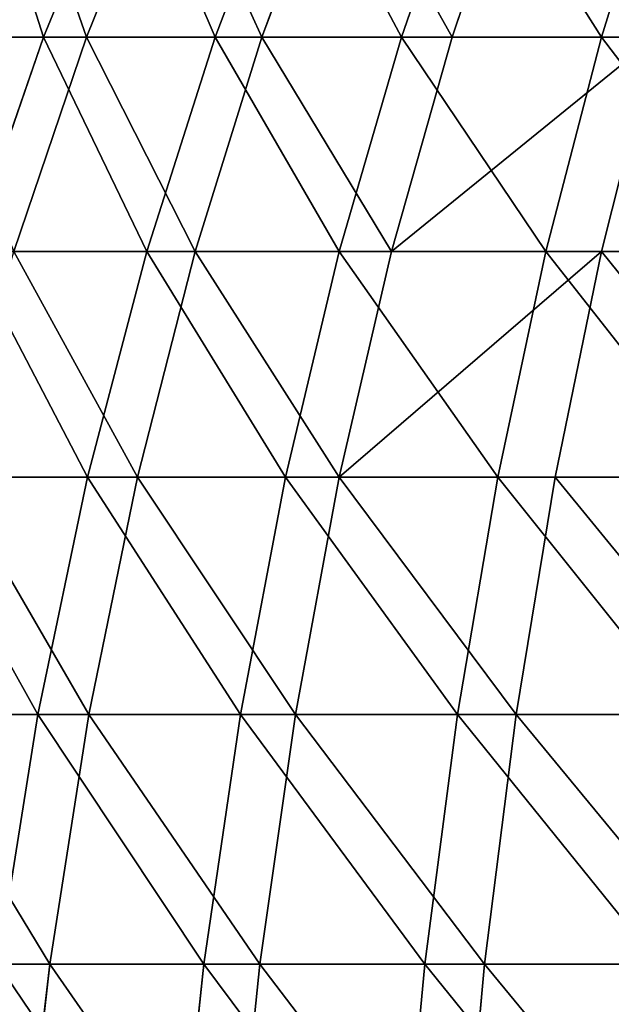
# Model space of a CAD drawing. Units: centimetres. Extents: x -191 to 190, y -157 to 158.
# Drawn here: x -2 to -1, y 0 to 1 of the extents above; entities that cross this region are included whole.
import ezdxf

# ---------------------------------------------------------------- set-up
doc = ezdxf.new("R2010")
doc.units = ezdxf.units.CM
doc.header["$LTSCALE"] = 2.54
doc.layers.get('0').update_dxf_attribs({"true_color": 0xff5454})

# ---------------------------------------------------------------- blocks, each defined once
blk = doc.blocks.new('3DGeom~716_Defintion')
at = {"color": 0}
for p, q in [((236.04, 703.28, -1095.25), (227.17, 780.63, -1054.09)), ((236.04, 703.28, -1095.25), (227.17, 780.63, -1054.09)), ((315.75, 780.63, -1031.03), (328.08, 703.28, -1071.28)), ((315.75, 780.63, -1031.03), (328.08, 703.28, -1071.28)), ((417.75, 703.28, -1039.6), (402.05, 780.63, -1000.54)), ((417.75, 703.28, -1039.6), (402.05, 780.63, -1000.54)), ((504.41, 703.28, -1000.43), (485.45, 780.63, -962.84)), ((504.41, 703.28, -1000.43), (485.45, 780.63, -962.84)), ((978.12, 703.28, 546.41), (941.37, 780.63, 525.88)), ((978.12, 703.28, 546.41), (941.37, 780.63, 525.88)), ((982.57, 780.63, 444.15), (1020.94, 703.28, 461.49)), ((982.57, 780.63, 444.15), (1020.94, 703.28, 461.49)), ((1056.39, 703.28, 373.25), (1016.7, 780.63, 359.22)), ((1056.39, 703.28, 373.25), (1016.7, 780.63, 359.22)), ((236.04, 703.28, -1095.25), (142.31, 703.28, -1111.32)), ((236.04, 703.28, -1095.25), (142.31, 703.28, -1111.32)), ((236.04, 703.28, -1095.25), (243.85, 622, -1131.45)), ((236.04, 703.28, -1095.25), (328.08, 703.28, -1071.28)), ((236.04, 703.28, -1095.25), (328.08, 703.28, -1071.28)), ((236.04, 703.28, -1095.25), (243.85, 622, -1131.45)), ((338.92, 622, -1106.69), (328.08, 703.28, -1071.28)), ((417.75, 703.28, -1039.6), (328.08, 703.28, -1071.28)), ((417.75, 703.28, -1039.6), (328.08, 703.28, -1071.28)), ((338.92, 622, -1106.69), (328.08, 703.28, -1071.28)), ((504.41, 703.28, -1000.43), (417.75, 703.28, -1039.6)), ((504.41, 703.28, -1000.43), (417.75, 703.28, -1039.6)), ((431.55, 622, -1073.96), (417.75, 703.28, -1039.6)), ((431.55, 622, -1073.96), (417.75, 703.28, -1039.6)), ((587.43, 703.28, -954.05), (504.41, 703.28, -1000.43)), ((521.08, 622, -1033.5), (504.41, 703.28, -1000.43)), ((521.08, 622, -1033.5), (504.41, 703.28, -1000.43)), ((587.43, 703.28, -954.05), (504.41, 703.28, -1000.43)), ((958.94, 622, 648.13), (928.26, 703.28, 627.39)), ((928.26, 703.28, 627.39), (978.12, 703.28, 546.41)), ((958.94, 622, 648.13), (928.26, 703.28, 627.39)), ((928.26, 703.28, 627.39), (978.12, 703.28, 546.41)), ((1010.45, 622, 564.47), (978.12, 703.28, 546.41)), ((978.12, 703.28, 546.41), (1020.94, 703.28, 461.49)), ((1010.45, 622, 564.47), (978.12, 703.28, 546.41)), ((978.12, 703.28, 546.41), (1020.94, 703.28, 461.49)), ((1054.68, 622, 476.75), (1020.94, 703.28, 461.49)), ((1056.39, 703.28, 373.25), (1020.94, 703.28, 461.49)), ((1054.68, 622, 476.75), (1020.94, 703.28, 461.49)), ((1056.39, 703.28, 373.25), (1020.94, 703.28, 461.49)), ((1056.39, 703.28, 373.25), (1091.31, 622, 385.59)), ((1056.39, 703.28, 373.25), (1084.24, 703.28, 282.31)), ((1056.39, 703.28, 373.25), (1084.24, 703.28, 282.31)), ((1056.39, 703.28, 373.25), (1091.31, 622, 385.59)), ((147.01, 622, -1148.05), (243.85, 622, -1131.45)), ((147.01, 622, -1148.05), (243.85, 622, -1131.45)), ((250.59, 536.55, -1162.72), (243.85, 622, -1131.45)), ((338.92, 622, -1106.69), (243.85, 622, -1131.45)), ((338.92, 622, -1106.69), (243.85, 622, -1131.45)), ((250.59, 536.55, -1162.72), (243.85, 622, -1131.45)), ((431.55, 622, -1073.96), (338.92, 622, -1106.69)), ((431.55, 622, -1073.96), (338.92, 622, -1106.69)), ((348.29, 536.55, -1137.28), (338.92, 622, -1106.69)), ((348.29, 536.55, -1137.28), (338.92, 622, -1106.69)), ((521.08, 622, -1033.5), (431.55, 622, -1073.96)), ((443.48, 536.55, -1103.65), (431.55, 622, -1073.96)), ((443.48, 536.55, -1103.65), (431.55, 622, -1073.96)), ((521.08, 622, -1033.5), (431.55, 622, -1073.96)), ((958.94, 622, 648.13), (900.52, 622, 727.12)), ((958.94, 622, 648.13), (900.52, 622, 727.12)), ((958.94, 622, 648.13), (985.44, 536.55, 666.04)), ((958.94, 622, 648.13), (1010.45, 622, 564.47)), ((958.94, 622, 648.13), (1010.45, 622, 564.47)), ((958.94, 622, 648.13), (985.44, 536.55, 666.04)), ((1038.38, 536.55, 580.07), (1010.45, 622, 564.47)), ((1010.45, 622, 564.47), (1054.68, 622, 476.75)), ((1038.38, 536.55, 580.07), (1010.45, 622, 564.47)), ((1010.45, 622, 564.47), (1054.68, 622, 476.75)), ((1083.83, 536.55, 489.92), (1054.68, 622, 476.75)), ((1054.68, 622, 476.75), (1091.31, 622, 385.59)), ((1083.83, 536.55, 489.92), (1054.68, 622, 476.75)), ((1054.68, 622, 476.75), (1091.31, 622, 385.59)), ((250.59, 536.55, -1162.72), (151.08, 536.55, -1179.78)), ((250.59, 536.55, -1162.72), (151.08, 536.55, -1179.78)), ((348.29, 536.55, -1137.28), (250.59, 536.55, -1162.72)), ((348.29, 536.55, -1137.28), (250.59, 536.55, -1162.72)), ((256.25, 446.66, -1189.03), (250.59, 536.55, -1162.72)), ((256.25, 446.66, -1189.03), (250.59, 536.55, -1162.72)), ((443.48, 536.55, -1103.65), (348.29, 536.55, -1137.28)), ((356.17, 446.66, -1163.01), (348.29, 536.55, -1137.28)), ((356.17, 446.66, -1163.01), (348.29, 536.55, -1137.28)), ((443.48, 536.55, -1103.65), (348.29, 536.55, -1137.28)), ((453.52, 446.66, -1128.62), (443.48, 536.55, -1103.65)), ((535.48, 536.55, -1062.06), (443.48, 536.55, -1103.65)), ((535.48, 536.55, -1062.06), (443.48, 536.55, -1103.65)), ((453.52, 446.66, -1128.62), (443.48, 536.55, -1103.65)), ((925.41, 536.55, 747.21), (985.44, 536.55, 666.04)), ((925.41, 536.55, 747.21), (985.44, 536.55, 666.04)), ((1007.74, 446.66, 681.11), (985.44, 536.55, 666.04)), ((1038.38, 536.55, 580.07), (985.44, 536.55, 666.04)), ((1007.74, 446.66, 681.11), (985.44, 536.55, 666.04)), ((1038.38, 536.55, 580.07), (985.44, 536.55, 666.04)), ((1038.38, 536.55, 580.07), (1061.87, 446.66, 593.2)), ((1038.38, 536.55, 580.07), (1083.83, 536.55, 489.92)), ((1038.38, 536.55, 580.07), (1083.83, 536.55, 489.92)), ((1038.38, 536.55, 580.07), (1061.87, 446.66, 593.2)), ((1108.35, 446.66, 501.01), (1083.83, 536.55, 489.92)), ((1083.83, 536.55, 489.92), (1121.47, 536.55, 396.24)), ((1108.35, 446.66, 501.01), (1083.83, 536.55, 489.92)), ((1083.83, 536.55, 489.92), (1121.47, 536.55, 396.24)), ((256.25, 446.66, -1189.03), (154.5, 446.66, -1206.47)), ((256.25, 446.66, -1189.03), (154.5, 446.66, -1206.47)), ((356.17, 446.66, -1163.01), (256.25, 446.66, -1189.03)), ((260.84, 352.01, -1210.29), (256.25, 446.66, -1189.03)), ((260.84, 352.01, -1210.29), (256.25, 446.66, -1189.03)), ((356.17, 446.66, -1163.01), (256.25, 446.66, -1189.03)), ((362.54, 352.01, -1183.81), (356.17, 446.66, -1163.01)), ((453.52, 446.66, -1128.62), (356.17, 446.66, -1163.01)), ((453.52, 446.66, -1128.62), (356.17, 446.66, -1163.01)), ((362.54, 352.01, -1183.81), (356.17, 446.66, -1163.01)), ((946.35, 446.66, 764.12), (1007.74, 446.66, 681.11)), ((946.35, 446.66, 764.12), (1007.74, 446.66, 681.11)), ((1025.76, 352.01, 693.29), (1007.74, 446.66, 681.11)), ((1007.74, 446.66, 681.11), (1061.87, 446.66, 593.2)), ((1025.76, 352.01, 693.29), (1007.74, 446.66, 681.11)), ((1007.74, 446.66, 681.11), (1061.87, 446.66, 593.2)), ((1080.86, 352.01, 603.8), (1061.87, 446.66, 593.2)), ((1108.35, 446.66, 501.01), (1061.87, 446.66, 593.2)), ((1080.86, 352.01, 603.8), (1061.87, 446.66, 593.2)), ((1108.35, 446.66, 501.01), (1061.87, 446.66, 593.2)), ((1108.35, 446.66, 501.01), (1128.17, 352.01, 509.96)), ((1108.35, 446.66, 501.01), (1146.85, 446.66, 405.21)), ((1108.35, 446.66, 501.01), (1146.85, 446.66, 405.21)), ((1108.35, 446.66, 501.01), (1128.17, 352.01, 509.96)), ((260.84, 352.01, -1210.29), (157.26, 352.01, -1228.05)), ((260.84, 352.01, -1210.29), (157.26, 352.01, -1228.05)), ((264.3, 252.29, -1226.37), (260.84, 352.01, -1210.29)), ((362.54, 352.01, -1183.81), (260.84, 352.01, -1210.29)), ((362.54, 352.01, -1183.81), (260.84, 352.01, -1210.29)), ((264.3, 252.29, -1226.37), (260.84, 352.01, -1210.29)), ((367.35, 252.29, -1199.53), (362.54, 352.01, -1183.81)), ((461.62, 352.01, -1148.8), (362.54, 352.01, -1183.81)), ((461.62, 352.01, -1148.8), (362.54, 352.01, -1183.81)), ((367.35, 252.29, -1199.53), (362.54, 352.01, -1183.81)), ((1025.76, 352.01, 693.29), (963.27, 352.01, 777.78)), ((1025.76, 352.01, 693.29), (963.27, 352.01, 777.78)), ((1025.76, 352.01, 693.29), (1039.39, 252.29, 702.5)), ((1025.76, 352.01, 693.29), (1080.86, 352.01, 603.8)), ((1025.76, 352.01, 693.29), (1080.86, 352.01, 603.8)), ((1025.76, 352.01, 693.29), (1039.39, 252.29, 702.5)), ((1095.22, 252.29, 611.82), (1080.86, 352.01, 603.8)), ((1080.86, 352.01, 603.8), (1128.17, 352.01, 509.96)), ((1095.22, 252.29, 611.82), (1080.86, 352.01, 603.8)), ((1080.86, 352.01, 603.8), (1128.17, 352.01, 509.96)), ((1143.16, 252.29, 516.74), (1128.17, 352.01, 509.96)), ((1167.35, 352.01, 412.45), (1128.17, 352.01, 509.96)), ((1143.16, 252.29, 516.74), (1128.17, 352.01, 509.96)), ((1167.35, 352.01, 412.45), (1128.17, 352.01, 509.96))]:
    blk.add_line(p, q, dxfattribs=at)
at = {"color": 253, "true_color": 0x989ea1}
for p in [(461.62, 352.01, -1148.8), (547.59, 446.66, -1086.09), (547.59, 446.66, -1086.09), (461.62, 352.01, -1148.8)]:
    blk.add_line(p, (453.52, 446.66, -1128.62), dxfattribs=at)
mesh = blk.add_polyface(dxfattribs=at)
corners = [(227.17, 780.63, -1054.09), (142.31, 703.28, -1111.32), (136.96, 780.63, -1069.56), (236.04, 703.28, -1095.25)]
mesh.append_faces([[corners[k] for k in face] for face in [(0, 1, 2), (1, 0, 3)]], dxfattribs={"vtx0": -1, "color": 253})
mesh = blk.add_polyface(dxfattribs=at)
corners = [(315.75, 780.63, -1031.03), (236.04, 703.28, -1095.25), (227.17, 780.63, -1054.09), (328.08, 703.28, -1071.28)]
mesh.append_faces([[corners[k] for k in face] for face in [(0, 1, 2), (1, 0, 3)]], dxfattribs={"vtx0": -1, "color": 253})
mesh = blk.add_polyface(dxfattribs=at)
corners = [(402.05, 780.63, -1000.54), (328.08, 703.28, -1071.28), (315.75, 780.63, -1031.03), (417.75, 703.28, -1039.6)]
mesh.append_faces([[corners[k] for k in face] for face in [(0, 1, 2), (1, 0, 3)]], dxfattribs={"vtx0": -1, "color": 253})
mesh = blk.add_polyface(dxfattribs=at)
corners = [(485.45, 780.63, -962.84), (417.75, 703.28, -1039.6), (402.05, 780.63, -1000.54), (504.41, 703.28, -1000.43)]
mesh.append_faces([[corners[k] for k in face] for face in [(0, 1, 2), (1, 0, 3)]], dxfattribs={"vtx0": -1, "color": 253})
mesh = blk.add_polyface(dxfattribs=at)
corners = [(565.36, 780.63, -918.2), (504.41, 703.28, -1000.43), (485.45, 780.63, -962.84), (587.43, 703.28, -954.05)]
mesh.append_faces([[corners[k] for k in face] for face in [(0, 1, 2), (1, 0, 3)]], dxfattribs={"vtx0": -1, "color": 253})
mesh = blk.add_polyface(dxfattribs=at)
corners = [(941.37, 780.63, 525.88), (928.26, 703.28, 627.39), (978.12, 703.28, 546.41), (893.38, 780.63, 603.82)]
mesh.append_faces([[corners[k] for k in face] for face in [(0, 1, 2), (1, 0, 3)]], dxfattribs={"vtx0": -1, "color": 253})
mesh = blk.add_polyface(dxfattribs=at)
corners = [(982.57, 780.63, 444.15), (978.12, 703.28, 546.41), (1020.94, 703.28, 461.49), (941.37, 780.63, 525.88)]
mesh.append_faces([[corners[k] for k in face] for face in [(0, 1, 2), (1, 0, 3)]], dxfattribs={"vtx0": -1, "color": 253})
mesh = blk.add_polyface(dxfattribs=at)
corners = [(1016.7, 780.63, 359.22), (1020.94, 703.28, 461.49), (1056.39, 703.28, 373.25), (982.57, 780.63, 444.15)]
mesh.append_faces([[corners[k] for k in face] for face in [(0, 1, 2), (1, 0, 3)]], dxfattribs={"vtx0": -1, "color": 253})
mesh = blk.add_polyface(dxfattribs=at)
corners = [(1043.5, 780.63, 271.71), (1056.39, 703.28, 373.25), (1084.24, 703.28, 282.31), (1016.7, 780.63, 359.22)]
mesh.append_faces([[corners[k] for k in face] for face in [(0, 1, 2), (1, 0, 3)]], dxfattribs={"vtx0": -1, "color": 253})
mesh = blk.add_polyface(dxfattribs=at)
corners = [(236.04, 703.28, -1095.25), (147.01, 622, -1148.05), (142.31, 703.28, -1111.32), (243.85, 622, -1131.45)]
mesh.append_faces([[corners[k] for k in face] for face in [(0, 1, 2), (1, 0, 3)]], dxfattribs={"vtx0": -1, "color": 253})
mesh = blk.add_polyface(dxfattribs=at)
corners = [(328.08, 703.28, -1071.28), (243.85, 622, -1131.45), (236.04, 703.28, -1095.25), (338.92, 622, -1106.69)]
mesh.append_faces([[corners[k] for k in face] for face in [(0, 1, 2), (1, 0, 3)]], dxfattribs={"vtx0": -1, "color": 253})
mesh = blk.add_polyface(dxfattribs=at)
corners = [(417.75, 703.28, -1039.6), (338.92, 622, -1106.69), (328.08, 703.28, -1071.28), (431.55, 622, -1073.96)]
mesh.append_faces([[corners[k] for k in face] for face in [(0, 1, 2), (1, 0, 3)]], dxfattribs={"vtx0": -1, "color": 253})
mesh = blk.add_polyface(dxfattribs=at)
corners = [(504.41, 703.28, -1000.43), (431.55, 622, -1073.96), (417.75, 703.28, -1039.6), (521.08, 622, -1033.5)]
mesh.append_faces([[corners[k] for k in face] for face in [(0, 1, 2), (1, 0, 3)]], dxfattribs={"vtx0": -1, "color": 253})
mesh = blk.add_polyface(dxfattribs=at)
corners = [(587.43, 703.28, -954.05), (521.08, 622, -1033.5), (504.41, 703.28, -1000.43), (606.85, 622, -985.58)]
mesh.append_faces([[corners[k] for k in face] for face in [(0, 1, 2), (1, 0, 3)]], dxfattribs={"vtx0": -1, "color": 253})
mesh = blk.add_polyface(dxfattribs=at)
corners = [(928.26, 703.28, 627.39), (900.52, 622, 727.12), (958.94, 622, 648.13), (871.71, 703.28, 703.85)]
mesh.append_faces([[corners[k] for k in face] for face in [(0, 1, 2), (1, 0, 3)]], dxfattribs={"vtx0": -1, "color": 253})
mesh = blk.add_polyface(dxfattribs=at)
corners = [(1010.45, 622, 564.47), (928.26, 703.28, 627.39), (958.94, 622, 648.13), (978.12, 703.28, 546.41)]
mesh.append_faces([[corners[k] for k in face] for face in [(0, 1, 2), (1, 0, 3)]], dxfattribs={"vtx0": -1, "color": 253})
mesh = blk.add_polyface(dxfattribs=at)
corners = [(1020.94, 703.28, 461.49), (1010.45, 622, 564.47), (1054.68, 622, 476.75), (978.12, 703.28, 546.41)]
mesh.append_faces([[corners[k] for k in face] for face in [(0, 1, 2), (1, 0, 3)]], dxfattribs={"vtx0": -1, "color": 253})
mesh = blk.add_polyface(dxfattribs=at)
corners = [(1056.39, 703.28, 373.25), (1054.68, 622, 476.75), (1091.31, 622, 385.59), (1020.94, 703.28, 461.49)]
mesh.append_faces([[corners[k] for k in face] for face in [(0, 1, 2), (1, 0, 3)]], dxfattribs={"vtx0": -1, "color": 253})
mesh = blk.add_polyface(dxfattribs=at)
corners = [(1084.24, 703.28, 282.31), (1091.31, 622, 385.59), (1120.08, 622, 291.65), (1056.39, 703.28, 373.25)]
mesh.append_faces([[corners[k] for k in face] for face in [(0, 1, 2), (1, 0, 3)]], dxfattribs={"vtx0": -1, "color": 253})
mesh = blk.add_polyface(dxfattribs=at)
corners = [(243.85, 622, -1131.45), (151.08, 536.55, -1179.78), (147.01, 622, -1148.05), (250.59, 536.55, -1162.72)]
mesh.append_faces([[corners[k] for k in face] for face in [(0, 1, 2), (1, 0, 3)]], dxfattribs={"vtx0": -1, "color": 253})
mesh = blk.add_polyface(dxfattribs=at)
corners = [(338.92, 622, -1106.69), (250.59, 536.55, -1162.72), (243.85, 622, -1131.45), (348.29, 536.55, -1137.28)]
mesh.append_faces([[corners[k] for k in face] for face in [(0, 1, 2), (1, 0, 3)]], dxfattribs={"vtx0": -1, "color": 253})
mesh = blk.add_polyface(dxfattribs=at)
corners = [(431.55, 622, -1073.96), (348.29, 536.55, -1137.28), (338.92, 622, -1106.69), (443.48, 536.55, -1103.65)]
mesh.append_faces([[corners[k] for k in face] for face in [(0, 1, 2), (1, 0, 3)]], dxfattribs={"vtx0": -1, "color": 253})
mesh = blk.add_polyface(dxfattribs=at)
corners = [(521.08, 622, -1033.5), (443.48, 536.55, -1103.65), (431.55, 622, -1073.96), (535.48, 536.55, -1062.06)]
mesh.append_faces([[corners[k] for k in face] for face in [(0, 1, 2), (1, 0, 3)]], dxfattribs={"vtx0": -1, "color": 253})
mesh = blk.add_polyface(dxfattribs=at)
corners = [(958.94, 622, 648.13), (925.41, 536.55, 747.21), (985.44, 536.55, 666.04), (900.52, 622, 727.12)]
mesh.append_faces([[corners[k] for k in face] for face in [(0, 1, 2), (1, 0, 3)]], dxfattribs={"vtx0": -1, "color": 253})
mesh = blk.add_polyface(dxfattribs=at)
corners = [(1038.38, 536.55, 580.07), (958.94, 622, 648.13), (985.44, 536.55, 666.04), (1010.45, 622, 564.47)]
mesh.append_faces([[corners[k] for k in face] for face in [(0, 1, 2), (1, 0, 3)]], dxfattribs={"vtx0": -1, "color": 253})
mesh = blk.add_polyface(dxfattribs=at)
corners = [(1054.68, 622, 476.75), (1038.38, 536.55, 580.07), (1083.83, 536.55, 489.92), (1010.45, 622, 564.47)]
mesh.append_faces([[corners[k] for k in face] for face in [(0, 1, 2), (1, 0, 3)]], dxfattribs={"vtx0": -1, "color": 253})
mesh = blk.add_polyface(dxfattribs=at)
corners = [(1091.31, 622, 385.59), (1083.83, 536.55, 489.92), (1121.47, 536.55, 396.24), (1054.68, 622, 476.75)]
mesh.append_faces([[corners[k] for k in face] for face in [(0, 1, 2), (1, 0, 3)]], dxfattribs={"vtx0": -1, "color": 253})
mesh = blk.add_polyface(dxfattribs=at)
corners = [(250.59, 536.55, -1162.72), (154.5, 446.66, -1206.47), (151.08, 536.55, -1179.78), (256.25, 446.66, -1189.03)]
mesh.append_faces([[corners[k] for k in face] for face in [(0, 1, 2), (1, 0, 3)]], dxfattribs={"vtx0": -1, "color": 253})
mesh = blk.add_polyface(dxfattribs=at)
corners = [(348.29, 536.55, -1137.28), (256.25, 446.66, -1189.03), (250.59, 536.55, -1162.72), (356.17, 446.66, -1163.01)]
mesh.append_faces([[corners[k] for k in face] for face in [(0, 1, 2), (1, 0, 3)]], dxfattribs={"vtx0": -1, "color": 253})
mesh = blk.add_polyface(dxfattribs=at)
corners = [(443.48, 536.55, -1103.65), (356.17, 446.66, -1163.01), (348.29, 536.55, -1137.28), (453.52, 446.66, -1128.62)]
mesh.append_faces([[corners[k] for k in face] for face in [(0, 1, 2), (1, 0, 3)]], dxfattribs={"vtx0": -1, "color": 253})
mesh = blk.add_polyface(dxfattribs=at)
corners = [(535.48, 536.55, -1062.06), (453.52, 446.66, -1128.62), (443.48, 536.55, -1103.65), (547.59, 446.66, -1086.09)]
mesh.append_faces([[corners[k] for k in face] for face in [(0, 1, 2), (1, 0, 3)]], dxfattribs={"vtx0": -1, "color": 253})
mesh = blk.add_polyface(dxfattribs=at)
corners = [(985.44, 536.55, 666.04), (946.35, 446.66, 764.12), (1007.74, 446.66, 681.11), (925.41, 536.55, 747.21)]
mesh.append_faces([[corners[k] for k in face] for face in [(0, 1, 2), (1, 0, 3)]], dxfattribs={"vtx0": -1, "color": 253})
mesh = blk.add_polyface(dxfattribs=at)
corners = [(1038.38, 536.55, 580.07), (1007.74, 446.66, 681.11), (1061.87, 446.66, 593.2), (985.44, 536.55, 666.04)]
mesh.append_faces([[corners[k] for k in face] for face in [(0, 1, 2), (1, 0, 3)]], dxfattribs={"vtx0": -1, "color": 253})
mesh = blk.add_polyface(dxfattribs=at)
corners = [(1083.83, 536.55, 489.92), (1061.87, 446.66, 593.2), (1108.35, 446.66, 501.01), (1038.38, 536.55, 580.07)]
mesh.append_faces([[corners[k] for k in face] for face in [(0, 1, 2), (1, 0, 3)]], dxfattribs={"vtx0": -1, "color": 253})
mesh = blk.add_polyface(dxfattribs=at)
corners = [(1121.47, 536.55, 396.24), (1108.35, 446.66, 501.01), (1146.85, 446.66, 405.21), (1083.83, 536.55, 489.92)]
mesh.append_faces([[corners[k] for k in face] for face in [(0, 1, 2), (1, 0, 3)]], dxfattribs={"vtx0": -1, "color": 253})
mesh = blk.add_polyface(dxfattribs=at)
corners = [(256.25, 446.66, -1189.03), (157.26, 352.01, -1228.05), (154.5, 446.66, -1206.47), (260.84, 352.01, -1210.29)]
mesh.append_faces([[corners[k] for k in face] for face in [(0, 1, 2), (1, 0, 3)]], dxfattribs={"vtx0": -1, "color": 253})
mesh = blk.add_polyface(dxfattribs=at)
corners = [(356.17, 446.66, -1163.01), (260.84, 352.01, -1210.29), (256.25, 446.66, -1189.03), (362.54, 352.01, -1183.81)]
mesh.append_faces([[corners[k] for k in face] for face in [(0, 1, 2), (1, 0, 3)]], dxfattribs={"vtx0": -1, "color": 253})
mesh = blk.add_polyface(dxfattribs=at)
corners = [(453.52, 446.66, -1128.62), (362.54, 352.01, -1183.81), (356.17, 446.66, -1163.01), (461.62, 352.01, -1148.8)]
mesh.append_faces([[corners[k] for k in face] for face in [(0, 1, 2), (1, 0, 3)]], dxfattribs={"vtx0": -1, "color": 253})
mesh = blk.add_polyface(dxfattribs=at)
corners = [(547.59, 446.66, -1086.09), (461.62, 352.01, -1148.8), (453.52, 446.66, -1128.62), (557.39, 352.01, -1105.51)]
mesh.append_faces([[corners[k] for k in face] for face in [(0, 1, 2), (1, 0, 3)]], dxfattribs={"vtx0": -1, "color": 253})
mesh = blk.add_polyface(dxfattribs=at)
corners = [(1007.74, 446.66, 681.11), (963.27, 352.01, 777.78), (1025.76, 352.01, 693.29), (946.35, 446.66, 764.12)]
mesh.append_faces([[corners[k] for k in face] for face in [(0, 1, 2), (1, 0, 3)]], dxfattribs={"vtx0": -1, "color": 253})
mesh = blk.add_polyface(dxfattribs=at)
corners = [(1061.87, 446.66, 593.2), (1025.76, 352.01, 693.29), (1080.86, 352.01, 603.8), (1007.74, 446.66, 681.11)]
mesh.append_faces([[corners[k] for k in face] for face in [(0, 1, 2), (1, 0, 3)]], dxfattribs={"vtx0": -1, "color": 253})
mesh = blk.add_polyface(dxfattribs=at)
corners = [(1108.35, 446.66, 501.01), (1080.86, 352.01, 603.8), (1128.17, 352.01, 509.96), (1061.87, 446.66, 593.2)]
mesh.append_faces([[corners[k] for k in face] for face in [(0, 1, 2), (1, 0, 3)]], dxfattribs={"vtx0": -1, "color": 253})
mesh = blk.add_polyface(dxfattribs=at)
corners = [(1146.85, 446.66, 405.21), (1128.17, 352.01, 509.96), (1167.35, 352.01, 412.45), (1108.35, 446.66, 501.01)]
mesh.append_faces([[corners[k] for k in face] for face in [(0, 1, 2), (1, 0, 3)]], dxfattribs={"vtx0": -1, "color": 253})
mesh = blk.add_polyface(dxfattribs=at)
corners = [(260.84, 352.01, -1210.29), (159.35, 252.29, -1244.36), (157.26, 352.01, -1228.05), (264.3, 252.29, -1226.37)]
mesh.append_faces([[corners[k] for k in face] for face in [(0, 1, 2), (1, 0, 3)]], dxfattribs={"vtx0": -1, "color": 253})
mesh = blk.add_polyface(dxfattribs=at)
corners = [(362.54, 352.01, -1183.81), (264.3, 252.29, -1226.37), (260.84, 352.01, -1210.29), (367.35, 252.29, -1199.53)]
mesh.append_faces([[corners[k] for k in face] for face in [(0, 1, 2), (1, 0, 3)]], dxfattribs={"vtx0": -1, "color": 253})
mesh = blk.add_polyface(dxfattribs=at)
corners = [(461.62, 352.01, -1148.8), (367.35, 252.29, -1199.53), (362.54, 352.01, -1183.81), (467.76, 252.29, -1164.06)]
mesh.append_faces([[corners[k] for k in face] for face in [(0, 1, 2), (1, 0, 3)]], dxfattribs={"vtx0": -1, "color": 253})
mesh = blk.add_polyface(dxfattribs=at)
corners = [(1025.76, 352.01, 693.29), (976.06, 252.29, 788.12), (1039.39, 252.29, 702.5), (963.27, 352.01, 777.78)]
mesh.append_faces([[corners[k] for k in face] for face in [(0, 1, 2), (1, 0, 3)]], dxfattribs={"vtx0": -1, "color": 253})
mesh = blk.add_polyface(dxfattribs=at)
corners = [(1080.86, 352.01, 603.8), (1039.39, 252.29, 702.5), (1095.22, 252.29, 611.82), (1025.76, 352.01, 693.29)]
mesh.append_faces([[corners[k] for k in face] for face in [(0, 1, 2), (1, 0, 3)]], dxfattribs={"vtx0": -1, "color": 253})
mesh = blk.add_polyface(dxfattribs=at)
corners = [(1128.17, 352.01, 509.96), (1095.22, 252.29, 611.82), (1143.16, 252.29, 516.74), (1080.86, 352.01, 603.8)]
mesh.append_faces([[corners[k] for k in face] for face in [(0, 1, 2), (1, 0, 3)]], dxfattribs={"vtx0": -1, "color": 253})
mesh = blk.add_polyface(dxfattribs=at)
corners = [(1167.35, 352.01, 412.45), (1143.16, 252.29, 516.74), (1182.86, 252.29, 417.93), (1128.17, 352.01, 509.96)]
mesh.append_faces([[corners[k] for k in face] for face in [(0, 1, 2), (1, 0, 3)]], dxfattribs={"vtx0": -1, "color": 253})
blk = doc.blocks.new('Group56')
at = {"color": 253, "true_color": 0x989ea1, "extrusion": (0.383049, 1.00437e-16, -0.923728), "xscale": 0.001574803114406706, "yscale": 0.001574803114406706, "zscale": 0.001574803114406706, "rotation": 270}
blk.add_blockref('3DGeom~716_Defintion', (-11.14826, -24.23597, -60.11929), dxfattribs=at)
blk = doc.blocks.new('Group55')
at = {"color": 0}
blk.add_blockref('Group56', (0, 0), dxfattribs=at)
blk = doc.blocks.new('Group54')
at = {"color": 0}
blk.add_blockref('Group55', (0, 0), dxfattribs=at)

msp = doc.modelspace()

# ---------------------------------------------------------------- block references
at = {"color": 0}
msp.add_blockref('Group54', (45.13589, 10.88321, -13.98004), dxfattribs=at)

doc.saveas('drawing.dxf')
